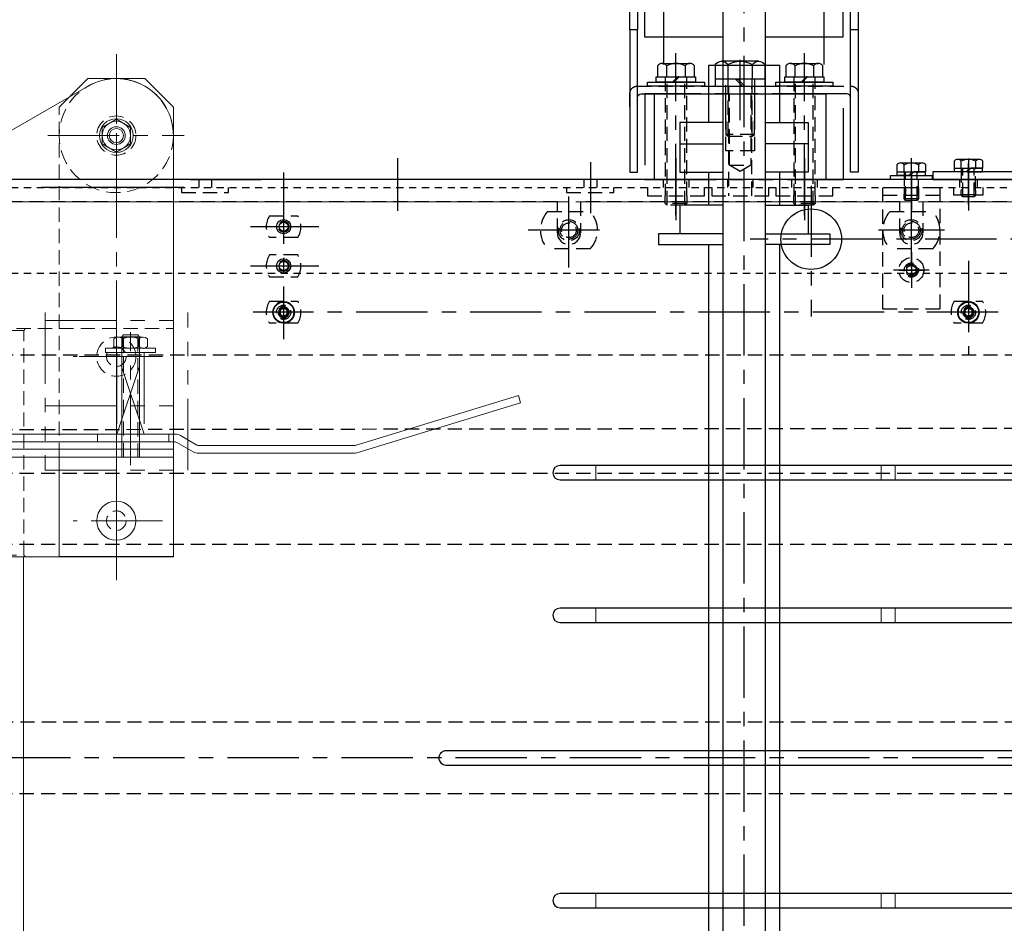
# Model space of a CAD drawing. Units: inches. Extents: x 49 to 439, y 26 to 287.
# Drawn here: x 150 to 167, y 230 to 246 of the extents above; entities that cross this region are included whole.
import ezdxf

# ---------------------------------------------------------------- set-up
doc = ezdxf.new("R2010")
doc.units = ezdxf.units.IN
doc.header["$MEASUREMENT"] = 0
for name, pattern in [('CENTER', [2, 1.25, -0.25, 0.25, -0.25]), ('CENTER2', [1.125, 0.75, -0.125, 0.125, -0.125]), ('HIDDEN', [0.375, 0.25, -0.125]), ('HIDDEN2', [0.1875, 0.125, -0.0625]), ('PHANTOM', [2.5, 1.25, -0.25, 0.25, -0.25, 0.25, -0.25])]:
    doc.linetypes.add(name, pattern=pattern)
for name, color, linetype in [('1', 7, 'Continuous'), ('1000', 7, 'Continuous'), ('2', 7, 'Continuous'), ('5', 7, 'Continuous'), ('7', 7, 'Continuous'), ('9', 7, 'Continuous')]:
    doc.layers.add(name, color=color, linetype=linetype)
doc.layers.add('Center_Narrow', color=6, linetype='CENTER2', lineweight=20)
doc.layers.add('Contour_1', color=5, linetype='Continuous', lineweight=30)

# ---------------------------------------------------------------- blocks, each defined once
blk = doc.blocks.new('INFEEDNARROWTOP')
at = {"layer": '1', "color": 8, "linetype": 'CENTER', "lineweight": -3}
for p, q in [((-78.125, 9.512), (-78.125, 12.352)), ((-75.875, 9.512), (-75.875, 12.352)), ((-77, 11.177), (-77, 12.239)), ((-83, 9.59), (-83, 10.514)), ((-79.625, 10.445), (-79.625, 9.55)), ((-78.125, 10.514), (-78.125, 9.425)), ((-75.875, 10.514), (-75.875, 9.425)), ((-74, 9.59), (-74, 10.514)), ((-73, 10.505), (-73, 9.595)), ((-73, 9.7), (-73, 10.433)), ((-80, 8.594), (-80, 9.909)), ((-74, 8.594), (-74, 9.909)), ((-85.582, 9.313), (-84.384, 9.313)), ((-79.467, 9.25), (-80.764, 9.25)), ((-73.42, 9.25), (-74.576, 9.25)), ((-70.51, 9.094), (-76.824, 9.093)), ((-74, 8.863), (-74, 8.242)), ((-85.582, 8.625), (-84.384, 8.625)), ((-73.69, 8.552), (-74.31, 8.552)), ((-60.478, 7.812), (-85.534, 7.812))]:
    blk.add_line(p, q, dxfattribs=at)
at = {"layer": '1', "color": 8, "linetype": 'Continuous', "lineweight": -3}
for p, q in [((-78.368, 12.174), (-77.882, 12.174)), ((-78.287, 11.94), (-78.287, 12.131)), ((-77.963, 12.131), (-77.963, 11.94)), ((-76.675, 12.213), (-77.325, 12.213)), ((-77.217, 12.154), (-77.217, 11.9)), ((-76.783, 11.9), (-76.783, 12.154)), ((-76.118, 12.174), (-75.632, 12.174)), ((-76.037, 11.94), (-76.037, 12.131)), ((-75.713, 12.131), (-75.713, 11.94)), ((-74.189, 10.429), (-73.81, 10.429)), ((-74.126, 10.273), (-74.126, 10.395)), ((-73.874, 10.395), (-73.874, 10.273)), ((-73.189, 10.493), (-72.81, 10.493)), ((-73.126, 10.337), (-73.126, 10.459)), ((-72.873, 10.459), (-72.873, 10.337)), ((-86.75, 10), (-89.25, 10))]:
    blk.add_line(p, q, dxfattribs=at)
at = {"layer": '1', "color": 8, "linetype": 'HIDDEN', "lineweight": -3}
for p, q in [((-78.312, 11.94), (-78.312, 9.855)), ((-78.281, 9.69), (-78.281, 11.94)), ((-77.969, 9.69), (-77.969, 11.94)), ((-77.937, 9.855), (-77.937, 11.94)), ((-76.062, 11.94), (-76.062, 9.855)), ((-76.031, 9.69), (-76.031, 11.94)), ((-75.719, 9.69), (-75.719, 11.94)), ((-75.687, 9.855), (-75.687, 11.94)), ((-77.25, 11.165), (-77.25, 11.9)), ((-77.211, 10.9), (-77.211, 11.9)), ((-77.203, 11.775), (-77.203, 9.855)), ((-76.797, 9.855), (-76.797, 11.775)), ((-76.789, 10.9), (-76.789, 11.9)), ((-76.75, 11.9), (-76.75, 11.165)), ((-76.75, 10.931), (-77.25, 10.931)), ((-77.188, 10.39), (-76.813, 10.39)), ((-74.125, 10.273), (-74.125, 9.881)), ((-74.1, 9.773), (-74.1, 10.273)), ((-73.9, 9.773), (-73.9, 10.273)), ((-73.875, 9.881), (-73.875, 10.273)), ((-73.125, 10.337), (-73.125, 9.945)), ((-73.1, 9.837), (-73.1, 10.337)), ((-72.9, 9.837), (-72.9, 10.337)), ((-72.875, 9.945), (-72.875, 10.337)), ((-86.487, 10.14), (-86.487, 10)), ((-86.263, 10.14), (-86.263, 10)), ((-79.737, 10.14), (-79.737, 10)), ((-79.513, 10.14), (-79.513, 10)), ((-78.349, 10.14), (-78.349, 10)), ((-77.901, 10.14), (-77.901, 10)), ((-76.375, 10.14), (-77.625, 10.14)), ((-77.224, 10.14), (-77.224, 10)), ((-76.776, 10.14), (-76.776, 10)), ((-76.099, 10.14), (-76.099, 10)), ((-75.651, 10.14), (-75.651, 10)), ((-73.153, 10), (-73.153, 10.14)), ((-72.846, 10.14), (-72.846, 10)), ((-72.875, 9.868), (-73.125, 9.868)), ((-77.937, 9.721), (-78.312, 9.721)), ((-75.687, 9.721), (-76.062, 9.721)), ((-74.125, 9.804), (-73.875, 9.804))]:
    blk.add_line(p, q, dxfattribs=at)
at = {"layer": '1', "color": 8, "linetype": 'HIDDEN2', "lineweight": -3}
for p, q in [((-117, 10), (-2.256, 10)), ((-117, 8.5), (2.92, 8.5))]:
    blk.add_line(p, q, dxfattribs=at)
at = {"layer": '1', "color": 8, "linetype": 'Continuous', "lineweight": -3}
for points in [[(-77.801, 12.131), (-77.801, 12.131, 0.535898), (-77.963, 12.131), (-77.963, 12.131, 0.267949), (-78.287, 12.131), (-78.287, 12.131, 0.535898), (-78.449, 12.131)], [(-77.433, 12.154), (-77.433, 12.154, -0.535898), (-77.217, 12.154), (-77.217, 12.154, -0.267949), (-76.783, 12.154), (-76.783, 12.154, -0.535898), (-76.567, 12.154)], [(-75.551, 12.131), (-75.551, 12.131, 0.535898), (-75.713, 12.131), (-75.713, 12.131, 0.267949), (-76.037, 12.131), (-76.037, 12.131, 0.535898), (-76.199, 12.131)], [(-73.747, 10.395), (-73.747, 10.395, 0.535898), (-73.874, 10.395), (-73.874, 10.395, 0.267949), (-74.126, 10.395), (-74.126, 10.395, 0.535898), (-74.252, 10.395)], [(-72.747, 10.459), (-72.747, 10.459, 0.535898), (-72.873, 10.459), (-72.873, 10.459, 0.267949), (-73.126, 10.459), (-73.126, 10.459, 0.535898), (-73.252, 10.459)]]:
    blk.add_lwpolyline(points, format="xyb", dxfattribs=at)
for points in [[(-78.449, 12.131), (-78.449, 11.94), (-77.801, 11.94), (-77.801, 12.131)], [(-76.567, 12.154), (-76.567, 11.9), (-77.433, 11.9), (-77.433, 12.154)], [(-76.199, 12.131), (-76.199, 11.94), (-75.551, 11.94), (-75.551, 12.131)], [(-78.067, 11.94), (-77.781, 11.94), (-77.781, 11.846), (-78.469, 11.846), (-78.469, 11.94), (-78.089, 11.94), (-78.183, 11.846), (-78.161, 11.846), (-78.067, 11.94), (-78.089, 11.94)], [(-75.817, 11.94), (-75.531, 11.94), (-75.531, 11.846), (-76.219, 11.846), (-76.219, 11.94), (-75.839, 11.94), (-75.933, 11.846), (-75.911, 11.846), (-75.817, 11.94), (-75.839, 11.94)], [(-77.625, 11.775), (-78.625, 11.775), (-78.625, 11.846), (-77.625, 11.846), (-77.625, 11.775)], [(-77.084, 11.9), (-77.44, 11.9), (-77.44, 11.775), (-76.561, 11.775), (-76.561, 11.9), (-77.041, 11.9), (-76.916, 11.775)], [(-76.959, 11.775), (-77.084, 11.9), (-77.041, 11.9)], [(-75.375, 11.775), (-76.375, 11.775), (-76.375, 11.846), (-75.375, 11.846), (-75.375, 11.775)], [(-77.625, 10.14), (-78.5, 10.14), (-78.5, 11.64), (-75.5, 11.64), (-75.5, 10.14), (-76.375, 10.14)], [(-74.252, 10.395), (-74.252, 10.273), (-73.747, 10.273), (-73.747, 10.395)], [(-73.252, 10.459), (-73.252, 10.337), (-72.747, 10.337), (-72.747, 10.459)], [(-73.633, 10.14), (-74.367, 10.14), (-74.367, 10.211), (-73.633, 10.211), (-73.633, 10.14)], [(-74.02, 10.211), (-74.246, 10.211), (-74.246, 10.273), (-73.958, 10.273)], [(-73.98, 10.273), (-74.042, 10.211)], [(-73.753, 10.211), (-73.753, 10.273), (-73.958, 10.273), (-74.02, 10.211), (-73.753, 10.211)], [(-73.625, 10.275), (-73.625, 10.14), (-57.625, 10.14), (-57.625, 10.275), (-73.625, 10.275)], [(-73.02, 10.275), (-73.246, 10.275), (-73.246, 10.337), (-72.958, 10.337)], [(-72.979, 10.337), (-73.041, 10.275)], [(-72.753, 10.275), (-72.753, 10.337), (-72.958, 10.337), (-73.02, 10.275), (-72.753, 10.275)], [(-77.625, 10.14), (-111.943, 10.14)], [(-53.626, 10.14), (-76.375, 10.14)], [(-84.937, 7.776), (-84.937, 7.849), (-85, 7.885), (-85.062, 7.849), (-85.062, 7.776), (-85, 7.74), (-84.937, 7.776)], [(-72.937, 7.776), (-72.937, 7.849), (-73, 7.885), (-73.062, 7.849), (-73.062, 7.776), (-73, 7.74), (-72.937, 7.776)]]:
    blk.add_lwpolyline(points, dxfattribs=at)
at = {"layer": '1', "color": 8, "linetype": 'HIDDEN', "lineweight": -3}
for points in [[(-76.75, 11.64), (-76.75, 10.64), (-77.25, 10.64), (-77.25, 11.64)], [(-76.813, 11.64), (-76.813, 10.39), (-77, 10.282), (-77.188, 10.39), (-77.188, 11.64)], [(-77.25, 11.165), (-77.25, 10.931), (-77.211, 10.9), (-76.789, 10.9), (-76.75, 10.931), (-76.75, 11.165)], [(-86.79, 10), (-86.79, 9.909), (-85.963, 9.909), (-85.963, 10)], [(-80.04, 10), (-80.04, 9.909), (-79.213, 9.909), (-79.213, 10)], [(-78.624, 10), (-78.624, 9.855), (-77.625, 9.855), (-77.625, 10)], [(-77.937, 9.855), (-77.937, 9.721), (-77.969, 9.69), (-78.281, 9.69), (-78.312, 9.721), (-78.312, 9.855)], [(-77.499, 10), (-77.499, 9.855), (-76.5, 9.855), (-76.5, 10)], [(-76.374, 10), (-76.374, 9.855), (-75.375, 9.855), (-75.375, 10)], [(-75.687, 9.855), (-75.687, 9.721), (-75.719, 9.69), (-76.031, 9.69), (-76.062, 9.721), (-76.062, 9.855)], [(-73.875, 9.881), (-73.875, 9.804), (-73.9, 9.773), (-74.1, 9.773), (-74.125, 9.804), (-74.125, 9.881)], [(-73.26, 10), (-73.26, 9.872), (-72.74, 9.872), (-72.74, 10)], [(-72.875, 9.945), (-72.875, 9.868), (-72.9, 9.837), (-73.1, 9.837), (-73.125, 9.868), (-73.125, 9.945)], [(-73.922, 8.598), (-73.922, 8.507), (-74, 8.462), (-74.078, 8.507), (-74.078, 8.598), (-74, 8.643), (-73.922, 8.598)], [(-54.488, 7.062), (-117, 7.062), (-117, 5.72), (-49.888, 5.812)], [(-53.001, 3.739), (-117, 3.739), (-117, 4.989), (-49.888, 4.989)], [(-54.488, 0.625), (-117, 0.625), (-117, -0.625), (-49.888, -0.625)]]:
    blk.add_lwpolyline(points, dxfattribs=at)
at = {"layer": '1', "color": 8, "linetype": 'CENTER', "lineweight": -3}
for points in [[(-85, 10.264), (-85, 7.338)], [(-75.755, 10.031), (-75.755, 7.74)], [(-73, 8.716), (-73, 7.062)]]:
    blk.add_lwpolyline(points, dxfattribs=at)
at = {"layer": '1', "color": 8, "linetype": 'HIDDEN', "lineweight": -3}
for points in [[(-26.203, 9.75), (-49.797, 9.75), (-49.797, 9.203), (-49.797, 9.203, -1), (-50.203, 9.203), (-50.203, 9.75), (-55.797, 9.75), (-55.797, 9.203), (-55.797, 9.203, -1), (-56.203, 9.203), (-56.203, 9.75), (-73.797, 9.75), (-73.797, 9.203), (-73.797, 9.203, -1), (-74.203, 9.203), (-74.203, 9.75), (-79.797, 9.75), (-79.797, 9.203), (-79.797, 9.203, -1), (-80.203, 9.203), (-80.203, 9.75), (-97.797, 9.75)], [(-85.247, 9.504), (-84.753, 9.504), (-84.753, 9.504, -0.3), (-84.753, 9.121), (-85.247, 9.121), (-85.247, 9.121, -0.3), (-85.247, 9.504)], [(-80.374, 9.578), (-79.626, 9.578), (-79.626, 9.578, -0.384615), (-79.626, 8.923), (-80.374, 8.923), (-80.374, 8.923, -0.384615), (-80.374, 9.578)], [(-74.374, 9.578), (-73.626, 9.578), (-73.626, 9.578, -0.384615), (-73.626, 8.923), (-74.374, 8.923), (-74.374, 8.923, -0.384615), (-74.374, 9.578)], [(-85.247, 8.434), (-84.753, 8.434), (-84.753, 8.434, 0.3), (-84.753, 8.817), (-85.247, 8.817), (-85.247, 8.817, 0.3), (-85.247, 8.434)], [(-85.247, 8.004), (-84.753, 8.004), (-84.753, 8.004, -0.3), (-84.753, 7.621), (-85.247, 7.621), (-85.247, 7.621, -0.3), (-85.247, 8.004)], [(-73.247, 8.004), (-72.753, 8.004), (-72.753, 8.004, -0.3), (-72.753, 7.621), (-73.247, 7.621), (-73.247, 7.621, -0.3), (-73.247, 8.004)]]:
    blk.add_lwpolyline(points, format="xyb", dxfattribs=at)
at = {"layer": '1', "color": 8, "linetype": 'Continuous', "lineweight": -3}
for centre, radius in [((-75.755, 9.093), 0.531), ((-85, 9.313), 0.125), ((-85, 9.313), 0.08), ((-85, 8.625), 0.125), ((-85, 8.625), 0.08), ((-85, 7.812), 0.18), ((-73, 7.812), 0.18), ((-85, 7.812), 0.0835), ((-73, 7.812), 0.0835)]:
    blk.add_circle(centre, radius, dxfattribs=at)
at = {"layer": '1', "color": 8, "linetype": 'HIDDEN', "lineweight": -3}
for centre, radius in [((-85, 9.313), 0.095), ((-80, 9.25), 0.185), ((-80, 9.25), 0.156), ((-80, 9.25), 0.129), ((-74, 9.25), 0.185), ((-74, 9.25), 0.156), ((-74, 9.25), 0.129), ((-85, 8.625), 0.095), ((-74, 8.552), 0.219), ((-74, 8.552), 0.101), ((-85, 7.812), 0.125), ((-73, 7.812), 0.125), ((-85, 7.812), 0.095), ((-85, 7.812), 0.08), ((-73, 7.812), 0.095), ((-73, 7.812), 0.08)]:
    blk.add_circle(centre, radius, dxfattribs=at)
at = {"layer": '1000', "color": 8, "linetype": 'CENTER', "lineweight": -3}
for p, q in [((-74, 10.238), (-74, 9.602)), ((-74.215, 8.552), (-73.781, 8.552))]:
    blk.add_line(p, q, dxfattribs=at)
at = {"layer": '1000', "color": 8, "linetype": 'HIDDEN', "lineweight": -3}
for p, q in [((-74.5, 9.865), (-73.5, 9.865)), ((-74.125, 10), (-74.125, 9.865)), ((-74.102, 10), (-74.102, 9.865)), ((-73.898, 10), (-73.898, 9.865)), ((-73.875, 10), (-73.875, 9.865))]:
    blk.add_line(p, q, dxfattribs=at)
blk.add_lwpolyline([(-73.5, 10), (-73.5, 7.865), (-74.5, 7.865), (-74.5, 10), (-73.5, 10)], dxfattribs=at)
for radius in [0.125, 0.102]:
    blk.add_circle((-74, 8.552), radius, dxfattribs=at)
at = {"layer": '9', "color": 8, "linetype": 'Continuous', "lineweight": -3}
blk.add_line((-86.635, 10.14), (-85.385, 10.14), dxfattribs=at)
at = {"layer": '9', "color": 8, "linetype": 'HIDDEN', "lineweight": -3}
for points in [[(-84.812, 7.812), (-84.812, 7.812, 1), (-85.187, 7.812, 1), (-84.812, 7.812)], [(-72.812, 7.812), (-72.812, 7.812, 1), (-73.187, 7.812, 1), (-72.812, 7.812)], [(-84.903, 7.812), (-84.903, 7.812, 1), (-85.097, 7.812, 1), (-84.903, 7.812)], [(-72.903, 7.812), (-72.903, 7.812, 1), (-73.097, 7.812, 1), (-72.903, 7.812)]]:
    blk.add_lwpolyline(points, format="xyb", dxfattribs=at)
at = {"layer": '9', "color": 8, "linetype": 'Continuous', "lineweight": -3}
for centre in [(-85, 7.812), (-73, 7.812)]:
    blk.add_circle(centre, 0.188, dxfattribs=at)
at = {"layer": 'Center_Narrow', "linetype": 'CENTER', "lineweight": -3}
blk.add_line((7.264, 0), (-121.054, 0), dxfattribs=at)
blk = doc.blocks.new('PATTERNFORMINGGUIDESTOP')
at = {"layer": '1', "color": 4, "linetype": 'CENTER', "lineweight": 0}
for p, q in [((29, 9.7), (29, 12.155)), ((27.802, 10.909), (30.186, 10.909)), ((29, 7.602), (29, 3.166)), ((29.25, 5.131), (29.25, 7.461)), ((29.811, 7.034), (28.242, 7.034)), ((28.347, 7.034), (29.779, 7.034)), ((29.811, 4.159), (28.242, 4.159))]:
    blk.add_line(p, q, dxfattribs=at)
at = {"layer": '1', "color": 4, "linetype": 'PHANTOM', "lineweight": 0}
for p, q in [((27.75, 7.67), (30.25, 7.67)), ((29.01, 7.109), (29.49, 7.109)), ((27.75, 6.17), (30.25, 6.17))]:
    blk.add_line(p, q, dxfattribs=at)
at = {"layer": '1', "color": 4, "linetype": 'HIDDEN', "lineweight": 0}
for p, q in [((10, 7.525), (30, 7.525)), ((27.378, 3.557), (27.378, 7.494)), ((29.094, 7.109), (29.094, 7.384)), ((29.125, 5.275), (29.125, 7.384)), ((29.125, 7.109), (29.125, 7.375)), ((29.375, 7.384), (29.375, 5.275)), ((29.375, 7.375), (29.375, 7.109)), ((29.406, 7.109), (29.406, 7.375)), ((28.67, 5.675), (28.67, 5.54)), ((29.92, 5.675), (29.92, 5.54)), ((29.094, 5.275), (29.094, 5.415)), ((29.406, 5.415), (29.406, 5.275))]:
    blk.add_line(p, q, dxfattribs=at)
at = {"layer": '1', "color": 4, "linetype": 'Continuous', "lineweight": 0}
for p, q in [((29.47, 7.375), (29.03, 7.375)), ((29.094, 7.384), (29.406, 7.384)), ((29.094, 7.384), (29.094, 7.375)), ((29.106, 7.344), (29.106, 7.211)), ((29.394, 7.211), (29.394, 7.344)), ((29.03, 7.18), (29.47, 7.18)), ((29.094, 5.415), (29.094, 7.109)), ((29.406, 7.109), (29.406, 5.415)), ((30, 5.415), (0, 5.415)), ((30, 5.275), (30, 5.48)), ((28, 3.525), (20.312, 3.525)), ((27.375, 3.525), (27.375, -3.58)), ((30, 3.525), (28, 3.525)), ((30, 3.525), (30, 3.534))]:
    blk.add_line(p, q, dxfattribs=at)
for points in [[(28.184, 11.593), (28.5, 11.908), (29.5, 11.908), (30, 11.408), (30, 3.534), (28, 3.534), (28, 5.275)], [(29.094, 7.384), (29.125, 7.415), (29.375, 7.415), (29.406, 7.384), (29.406, 7.375)]]:
    blk.add_lwpolyline(points, dxfattribs=at)
at = {"layer": '1', "color": 4, "linetype": 'HIDDEN', "lineweight": 0}
for points in [[(28, 5.275), (28, 11.408), (28.184, 11.593)], [(27.409, 7.525), (27.378, 7.494), (26.623, 7.494), (26.591, 7.525)], [(26.591, 3.525), (26.623, 3.557), (27.378, 3.557), (27.409, 3.525)]]:
    blk.add_lwpolyline(points, dxfattribs=at)
at = {"layer": '1', "color": 4, "linetype": 'Continuous', "lineweight": 0}
for points in [[(29.25, 11.053), (29, 11.197), (28.75, 11.053), (28.75, 10.764), (29, 10.62), (29.25, 10.764)], [(28.813, 7.109), (28.813, 7.18), (29.688, 7.18), (29.688, 7.109)]]:
    blk.add_lwpolyline(points, close=True, dxfattribs=at)
at = {"layer": '1', "color": 4, "linetype": 'PHANTOM', "lineweight": 0}
blk.add_lwpolyline([(27.75, 7.81), (27.75, 5.045), (30.25, 5.045), (30.25, 7.81)], dxfattribs=at)
at = {"layer": '1', "color": 4, "linetype": 'Continuous', "lineweight": 0}
blk.add_lwpolyline([(29.546, 7.211), (29.546, 7.344, 0.410155), (29.394, 7.344, 0.214774), (29.106, 7.344, 0.410155), (28.955, 7.344), (28.955, 7.211, 0.410155), (29.106, 7.211, 0.214774), (29.394, 7.211, 0.410155)], format="xyb", close=True, dxfattribs=at)
at = {"layer": '1', "color": 4, "linetype": 'PHANTOM', "lineweight": 0}
blk.add_lwpolyline([(29.01, 7.109), (29.01, 5.675), (29.49, 7.109), (29.49, 5.675)], close=True, dxfattribs=at)
at = {"layer": '1', "color": 4, "linetype": 'HIDDEN', "lineweight": 0}
for centre, radius in [((29, 10.909), 1), ((29, 7.034), 0.344), ((29, 7.034), 0.172), ((29, 4.159), 0.172)]:
    blk.add_circle(centre, radius, dxfattribs=at)
at = {"layer": '1', "color": 4, "linetype": 'Continuous', "lineweight": 0}
for centre, radius in [((29, 10.909), 0.296), ((29, 10.909), 0.25), ((29, 10.909), 0.156), ((29, 10.909), 0.125), ((29, 4.159), 0.344)]:
    blk.add_circle(centre, radius, dxfattribs=at)
at = {"layer": '2', "color": 4, "linetype": 'Continuous', "lineweight": 0}
for points in [[(0, 5.275), (30, 5.275), (30, 10.909, 0.575913), (28.504, 11.777), (24.696, 9.585, -0.131652), (22.196, 8.915), (17.804, 8.915, -0.131652), (15.304, 9.585), (11.5, 11.774, 0.35908), (10.245, 11.564), (6.15, 6.859, -0.232073), (5.755, 6.665), (0.5, 6.665, 0.414214), (0, 6.165)], [(24.92, 5.675), (30.031, 5.675, -0.131652), (30.125, 5.65), (30.413, 5.484, 0.131652), (30.444, 5.475), (33.167, 5.475, 0.074313), (33.185, 5.478), (36.045, 6.352), (36.084, 6.224), (33.214, 5.348, -0.074191), (33.159, 5.34), (30.442, 5.34, -0.131652), (30.348, 5.365), (30.06, 5.532, 0.131652), (30.028, 5.54), (24.92, 5.54)]]:
    blk.add_lwpolyline(points, format="xyb", close=True, dxfattribs=at)
at = {"layer": '5', "color": 4, "linetype": 'CENTER', "lineweight": 0}
blk.add_line((29, 3.117), (29, 12.334), dxfattribs=at)
at = {"layer": '5', "color": 4, "linetype": 'HIDDEN', "lineweight": 0}
blk.add_circle((29, 10.909), 0.344, dxfattribs=at)
blk = doc.blocks.new('OSCILLATORTOP')
at = {"layer": '1', "color": 5, "linetype": 'CENTER', "lineweight": -3}
blk.add_line((0, 14.944), (0, -18.294), dxfattribs=at)
at = {"layer": '1', "color": 5, "linetype": 'Continuous', "lineweight": 30}
for p, q in [((-0.625, -9), (-0.625, 7.187)), ((0.625, 7.187), (0.625, -9)), ((-0.625, -10.265), (-0.625, -9.688)), ((0.625, -9.688), (0.625, -10.265)), ((-0.625, -12.14), (-0.625, -11.14)), ((-1.865, -11.713), (-1.865, -12.765)), ((1.865, -11.713), (1.865, -12.765))]:
    blk.add_line(p, q, dxfattribs=at)
at = {"layer": '1', "color": 5, "linetype": 'PHANTOM', "lineweight": -3}
blk.add_line((0.625, -10.14), (-0.625, -10.14), dxfattribs=at)
at = {"layer": '1', "color": 5, "linetype": 'HIDDEN', "lineweight": -3}
blk.add_line((-0.625, -11.64), (0.625, -11.64), dxfattribs=at)
at = {"layer": '1', "color": 5, "linetype": 'Continuous', "lineweight": 30}
for points in [[(-0.375, 14.14), (0.375, 14.14), (0.375, -14.14), (-0.375, -14.14), (-0.375, 14.14)], [(-2, -12.765), (-2, -10.265), (-1.865, -10.265), (-1.865, -11.713)], [(2, -12.765), (2, -10.265), (1.865, -10.265), (1.865, -11.775)], [(0.625, -11.14), (0.625, -12.14), (-0.625, -12.14)]]:
    blk.add_lwpolyline(points, dxfattribs=at)
for points in [[(-1.865, -11.161), (-1.865, -11.577), (-1.865, -11.577, 0.414213), (-1.802, -11.64), (-0.625, -11.64)], [(1.865, -11.331), (1.865, -11.577), (1.865, -11.577, -0.414214), (1.802, -11.64), (0.625, -11.64)], [(2, -14.15), (2, -12.765), (1.865, -12.765), (1.865, -14.078), (1.865, -14.078, -0.414214), (1.802, -14.14), (-1.802, -14.14), (-1.802, -14.14, -0.414214), (-1.865, -14.078), (-1.865, -12.765), (-2, -12.765), (-2, -14.15), (-2, -14.15, 0.414214), (-1.875, -14.275), (1.875, -14.275), (1.875, -14.275, 0.414214), (2, -14.15)]]:
    blk.add_lwpolyline(points, format="xyb", dxfattribs=at)
at = {"layer": '1', "color": 5, "linetype": 'HIDDEN', "lineweight": -3}
blk.add_lwpolyline([(-2, -11.411), (-2, -11.65), (-2, -11.65, 0.414214), (-1.875, -11.775), (1.875, -11.775), (1.875, -11.775, 0.414214), (2, -11.65), (2, -11.422)], format="xyb", dxfattribs=at)
blk.add_lwpolyline([(0.375, -12.14), (0.375, -14.484), (0.344, -14.515), (-0.344, -14.515), (-0.375, -14.484), (-0.375, -12.14)], dxfattribs=at)
at = {"layer": '7', "color": 5, "linetype": 'PHANTOM', "lineweight": -3}
blk.add_lwpolyline([(-1.74, -10.14), (1.74, -10.14), (1.74, -11.64), (-1.74, -11.64), (-1.74, -10.14)], dxfattribs=at)
at = {"layer": '9', "color": 5, "linetype": 'Continuous', "lineweight": 30}
for p, q in [((-1.125, -10.765), (-0.375, -10.765)), ((1.125, -10.765), (0.375, -10.765))]:
    blk.add_line(p, q, dxfattribs=at)
at = {"layer": '9', "color": 5, "linetype": 'CENTER', "lineweight": -3}
for p, q in [((-1.406, -12.154), (-1.406, -14.883)), ((1.406, -12.154), (1.406, -14.883))]:
    blk.add_line(p, q, dxfattribs=at)
at = {"layer": '9', "color": 5, "linetype": 'Continuous', "lineweight": 30}
for points in [[(-0.375, -9.188), (-1.5, -9.188), (-1.5, -9), (-0.375, -9)], [(0.375, -9.188), (1.5, -9.188), (1.5, -9), (0.375, -9)], [(-0.375, -9.688), (-1.125, -9.688), (-1.125, -9.188)], [(0.375, -9.688), (1.125, -9.688), (1.125, -9.188)], [(-0.375, -11.14), (-1.125, -11.14), (-1.125, -10.265), (-0.375, -10.265)], [(0.375, -11.14), (1.125, -11.14), (1.125, -10.265), (0.375, -10.265)], [(-1.743, -14.14), (-1.744, -12.64), (-0.375, -12.64)], [(0.375, -12.64), (1.739, -12.64), (1.739, -14.14)]]:
    blk.add_lwpolyline(points, dxfattribs=at)
blk = doc.blocks.new('920 CASEFEED TOP')
at = {"layer": '1', "color": 205, "linetype": 'HIDDEN', "lineweight": 0}
blk.add_lwpolyline([(-144.25, -18.75), (-57.425, -18.75), (-57.425, -17.25), (-44.344, -17.25), (-44.344, -0.75), (-57.425, -0.75), (-57.425, 0.75), (-144.25, 0.75)], close=True, dxfattribs=at)
blk = doc.blocks.new('LANEGUIDETOP')
at = {"layer": '1', "color": 24}
for p, q in [((0, 0.125), (-125.878, 0.125)), ((-125.878, -0.125), (0, -0.125))]:
    blk.add_line(p, q, dxfattribs=at)
at = {"layer": '1', "color": 24, "linetype": 'Continuous', "lineweight": 20}
for p, q in [((-125.253, 0.125), (-125.253, -0.125)), ((-120.253, 0.125), (-120.253, -0.125)), ((-120.003, 0.125), (-120.003, -0.125))]:
    blk.add_line(p, q, dxfattribs=at)
at = {"layer": '1', "color": 24}
for start, end in [(90, 180), (180, 270)]:
    blk.add_arc((-125.878, 0), 0.125, start, end, dxfattribs=at)

msp = doc.modelspace()

# ---------------------------------------------------------------- linework, layer by layer
at = {"layer": '1', "color": 24}
msp.add_lwpolyline([(285.476, 233.453), (157.599, 233.453, 0.414214), (157.474, 233.328, 0.414214), (157.599, 233.203), (285.476, 233.203)], format="xyb", close=True, dxfattribs=at)

# ---------------------------------------------------------------- block references
msp.add_blockref('PATTERNFORMINGGUIDESTOP', (122.823, 233.328))
at = {"layer": '1', "color": 8}
msp.add_blockref('INFEEDNARROWTOP', (239.754, 233.328), dxfattribs=at)
at = {"layer": 'Contour_1', "xscale": -1, "rotation": 180}
msp.add_blockref('OSCILLATORTOP', (162.823, 233.328), dxfattribs=at)
at = {"layer": 'Contour_1', "color": 205}
msp.add_blockref('920 CASEFEED TOP', (286.551, 242.328), dxfattribs=at)
at = {"layer": 'Contour_1'}
for p in [(285.476, 238.328), (285.476, 235.828), (285.476, 230.828)]:
    msp.add_blockref('LANEGUIDETOP', p, dxfattribs=at)

doc.saveas('drawing.dxf')
